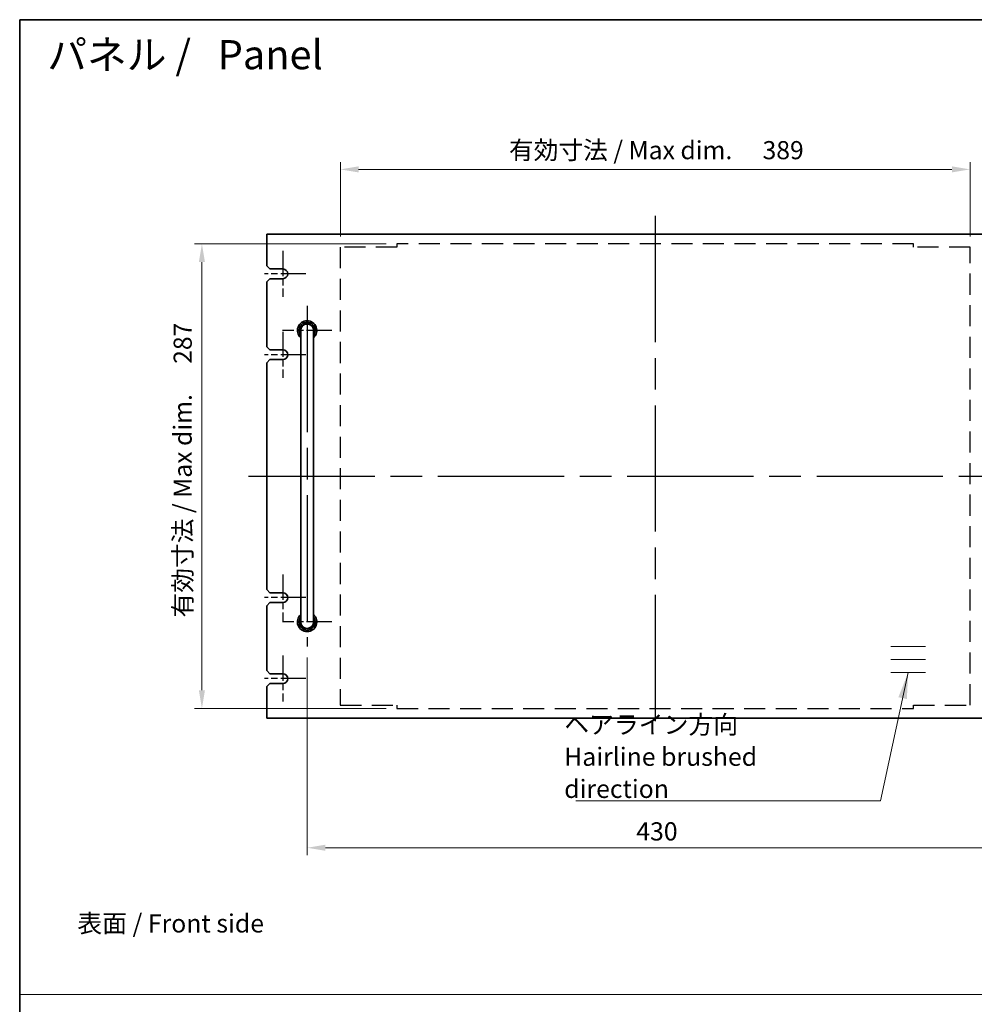
# Model space of a CAD drawing. Units: millimetres. Extents: x 94 to 13253, y 52 to 2019.
# Drawn here: x 5393 to 5982, y 708 to 1316 of the extents above; entities that cross this region are included whole.
import ezdxf

# ---------------------------------------------------------------- set-up
doc = ezdxf.new("R2010")
doc.units = ezdxf.units.MM
doc.header["$LTSCALE"] = 6.5
doc.linetypes.add('ACISOTGL', pattern=[3, 2, -1])
doc.linetypes.add('AM_ISO08W050', pattern=[18, 12, -1.5, 3, -1.5])
doc.layers.get('Defpoints').update_dxf_attribs({"lineweight": 25})
for name, color, linetype, lineweight in [('AM_7', 4, 'AM_ISO08W050', 25), ('Border (ISO)', 7, 'Continuous', 35), ('Dimension (ISO)', 7, 'Continuous', 18), ('Dimension (ISO) @ 1', 7, 'Continuous', 18), ('Sketch Geometry (ISO)', 7, 'Continuous', 18), ('Symbol (ISO)', 7, 'Continuous', 18), ('Visible (ISO)', 7, 'Continuous', 35)]:
    doc.layers.add(name, color=color, linetype=linetype, lineweight=lineweight)
doc.styles.add('Note Text (TK)', font='MS PGothic.ttf')
doc.dimstyles.new('Default - Method 1b (TK)', dxfattribs={"dimscale": 6.5, "dimtxt": 2.5, "dimasz": 2.5, "dimexe": 1, "dimexo": 1.5, "dimgap": 1, "dimtad": 1, "dimtoh": 1, "dimrnd": 1e-08, "dimdsep": 46, "dimtxsty": 'Note Text (TK)', "dimcen": 0.09, "dimdle": 5, "dimclrd": 100, "dimclre": 100, "dimclrt": 7, "dimadec": 1, "dimazin": 1, "dimtfac": 1, "dimtmove": 0, "dimatfit": 3, "dimfxl": 1, "dimtolj": 1, "dimlwd": -1, "dimlwe": -1, "dimarcsym": 0})
doc.dimstyles.new('Default - Method 1b (TK)$7', dxfattribs={"dimscale": 6.5, "dimtxt": 2.5, "dimasz": 2.5, "dimexe": 1, "dimexo": 1.5, "dimgap": 1, "dimtad": 1, "dimtoh": 1, "dimrnd": 1e-08, "dimdsep": 46, "dimtxsty": 'Note Text (TK)', "dimcen": 0.09, "dimdle": 5, "dimclrd": 100, "dimclre": 100, "dimclrt": 7, "dimadec": 1, "dimazin": 1, "dimtfac": 1, "dimtmove": 0, "dimatfit": 3, "dimfxl": 1, "dimtolj": 1, "dimlwd": -1, "dimlwe": -1, "dimarcsym": 0})

# ---------------------------------------------------------------- blocks, each defined once
blk = doc.blocks.new('図面枠 tk図枠')
at = {"layer": 'Border (ISO)'}
for q in [(405.5, 289), (14.5, 8)]:
    blk.add_line((14.5, 289), q, dxfattribs=at)
blk = doc.blocks.new('*D45')
at = {"layer": 'Defpoints', "color": 0}
for p in [(5570.32, 929.29), (6000.32, 929.29), (6000.32, 805.04)]:
    blk.add_point(p, dxfattribs=at)
at = {"layer": 'Dimension (ISO)', "color": 100}
for p, q in [((5570.32, 922.54), (5570.32, 800.54)), ((6000.32, 922.54), (6000.32, 800.54)), ((5581.57, 805.04), (5989.07, 805.04))]:
    blk.add_line(p, q, dxfattribs=at)
for points in [[(5581.57, 806.91), (5581.57, 803.16), (5570.32, 805.04)], [(5989.07, 806.91), (5989.07, 803.16), (6000.32, 805.04)]]:
    blk.add_solid(points, dxfattribs=at)
at = {"layer": 'Dimension (ISO)', "color": 7, "insert": (5773.62, 815.16), "char_height": 11.25, "attachment_point": 4, "style": 'Note Text (TK)'}
blk.add_mtext('\\A1;430', dxfattribs=at)
blk = doc.blocks.new('*D46')
at = {"layer": 'Defpoints', "color": 0}
for p in [(5979.82, 1224.04), (5590.82, 1175.94), (5979.82, 1175.94)]:
    blk.add_point(p, dxfattribs=at)
at = {"layer": 'Dimension (ISO)', "color": 100}
for p, q in [((5590.82, 1182.69), (5590.82, 1228.54)), ((5979.82, 1182.69), (5979.82, 1228.54)), ((5602.07, 1224.04), (5968.57, 1224.04))]:
    blk.add_line(p, q, dxfattribs=at)
for points in [[(5602.07, 1225.91), (5602.07, 1222.16), (5590.82, 1224.04)], [(5968.57, 1225.91), (5968.57, 1222.16), (5979.82, 1224.04)]]:
    blk.add_solid(points, dxfattribs=at)
at = {"layer": 'Dimension (ISO)', "color": 7, "insert": (5694.98, 1235.92), "char_height": 11.25, "attachment_point": 4, "style": 'Note Text (TK)'}
blk.add_mtext('\\A1;\\fＭＳ Ｐゴシック|b0|i0;\\H11.1926;有効寸法 / Max dim. \u3000389', dxfattribs=at)
blk = doc.blocks.new('*D129')
at = {"layer": 'Defpoints', "color": 0}
for p in [(5625.82, 1178.04), (5505.32, 891.04), (5625.82, 891.04)]:
    blk.add_point(p, dxfattribs=at)
at = {"layer": 'Dimension (ISO)', "color": 100}
for p, q in [((5619.07, 1178.04), (5500.82, 1178.04)), ((5505.32, 1166.79), (5505.32, 902.29)), ((5619.07, 891.04), (5500.82, 891.04))]:
    blk.add_line(p, q, dxfattribs=at)
for points in [[(5503.44, 1166.79), (5507.19, 1166.79), (5505.32, 1178.04)], [(5503.44, 902.29), (5507.19, 902.29), (5505.32, 891.04)]]:
    blk.add_solid(points, dxfattribs=at)
at = {"layer": 'Dimension (ISO)', "color": 7, "insert": (5493.44, 947.27), "char_height": 11.25, "attachment_point": 4, "rotation": 90, "style": 'Note Text (TK)'}
blk.add_mtext('\\A1;\\fＭＳ Ｐゴシック|b0|i0;\\H11.1926;有効寸法 / Max dim. \u3000287', dxfattribs=at)

msp = doc.modelspace()

# ---------------------------------------------------------------- linework, layer by layer
at = {"layer": 'AM_7'}
for p, q in [((5785.3165, 1195.289), (5785.3165, 873.789)), ((5570.3165, 1139.789), (5570.3165, 929.289)), ((5534.0665, 1034.539), (6036.5665, 1034.539))]:
    msp.add_line(p, q, dxfattribs=at)
at = {"layer": 'AM_7', "ltscale": 0.2}
for p, q in [((5555.3165, 1173.789), (5555.3165, 1145.289)), ((5569.5665, 1159.539), (5544.0665, 1159.539)), ((5585.5665, 1124.539), (5555.0665, 1124.539)), ((5555.3165, 1123.789), (5555.3165, 1095.289)), ((5569.5665, 1109.539), (5544.0665, 1109.539)), ((5555.3165, 973.789), (5555.3165, 945.289)), ((5569.5665, 959.539), (5544.0665, 959.539)), ((5585.5665, 944.539), (5555.0665, 944.539)), ((5555.3165, 923.789), (5555.3165, 895.289)), ((5569.5665, 909.539), (5544.0665, 909.539))]:
    msp.add_line(p, q, dxfattribs=at)
at = {"layer": 'AM_7', "linetype": 'ACISOTGL'}
for p, q in [((5590.8165, 1175.939), (5590.8165, 893.139)), ((5625.8165, 1175.939), (5590.8165, 1175.939)), ((5944.8165, 1178.039), (5625.8165, 1178.039)), ((5625.8165, 1178.039), (5625.8165, 1175.939)), ((5944.8165, 1175.939), (5944.8165, 1178.039)), ((5979.8165, 1175.939), (5944.8165, 1175.939)), ((5979.8165, 893.139), (5979.8165, 1175.939)), ((5590.8165, 893.139), (5625.8165, 893.139)), ((5625.8165, 893.139), (5625.8165, 891.039)), ((5625.8165, 891.039), (5944.8165, 891.039)), ((5944.8165, 893.139), (5979.8165, 893.139)), ((5944.8165, 891.039), (5944.8165, 893.139))]:
    msp.add_line(p, q, dxfattribs=at)
at = {"layer": 'Sketch Geometry (ISO)'}
for p, q in [((5930.9261, 929.4213), (5952.2754, 929.4213)), ((5930.9261, 921.3766), (5952.2754, 921.3766)), ((5930.9261, 913.332), (5952.2754, 913.332)), ((5392.75, 714.3517), (7152.25, 714.3517))]:
    msp.add_line(p, q, dxfattribs=at)
at = {"layer": 'Visible (ISO)'}
for p, q in [((6025.3165, 1184.039), (5545.3165, 1184.039)), ((5545.3165, 1184.039), (5545.3165, 1164.539)), ((5547.3165, 1162.539), (5545.3165, 1164.539)), ((5547.3165, 1162.539), (5555.3165, 1162.539)), ((5545.3165, 1154.539), (5547.3165, 1156.539)), ((5555.3165, 1156.539), (5547.3165, 1156.539)), ((5545.3165, 1154.539), (5545.3165, 1114.539)), ((5566.3165, 1124.539), (5566.3165, 1118.539)), ((5574.3165, 1118.539), (5574.3165, 1124.539)), ((5547.3165, 1112.539), (5545.3165, 1114.539)), ((5566.3165, 1118.539), (5566.3165, 950.539)), ((5574.3165, 1118.539), (5574.3165, 950.539)), ((5547.3165, 1112.539), (5555.3165, 1112.539)), ((5545.3165, 1104.539), (5547.3165, 1106.539)), ((5545.3165, 1104.539), (5545.3165, 964.539)), ((5555.3165, 1106.539), (5547.3165, 1106.539)), ((5547.3165, 962.539), (5545.3165, 964.539)), ((5547.3165, 962.539), (5555.3165, 962.539)), ((5545.3165, 954.539), (5547.3165, 956.539)), ((5555.3165, 956.539), (5547.3165, 956.539)), ((5545.3165, 954.539), (5545.3165, 914.539)), ((5566.3165, 950.539), (5566.3165, 944.539)), ((5574.3165, 944.539), (5574.3165, 950.539)), ((5547.3165, 912.539), (5545.3165, 914.539)), ((5547.3165, 912.539), (5555.3165, 912.539)), ((5545.3165, 904.539), (5547.3165, 906.539)), ((5555.3165, 906.539), (5547.3165, 906.539)), ((5545.3165, 904.539), (5545.3165, 885.039)), ((5545.3165, 885.039), (6025.3165, 885.039))]:
    msp.add_line(p, q, dxfattribs=at)
for centre, radius, start, end in [((5555.3165, 1159.539), 3, 270, 90), ((5570.3165, 1124.539), 6, 311.8103149, 228.1896851), ((5570.3165, 1124.539), 5, 323.1301024, 216.8698976), ((5570.3165, 1124.539), 4.1, 347.3196165, 192.6803835), ((5570.3165, 1124.539), 4, 0, 180), ((5555.3165, 1109.539), 3, 270, 90), ((5555.3165, 959.539), 3, 270, 90), ((5570.3165, 944.539), 6, 131.8103149, 48.1896851), ((5570.3165, 944.539), 5, 143.1301024, 36.8698976), ((5570.3165, 944.539), 4.1, 167.3196165, 12.6803835), ((5570.3165, 944.539), 4, 180, 0), ((5555.3165, 909.539), 3, 270, 90)]:
    msp.add_arc(centre, radius, start, end, dxfattribs=at)

# ---------------------------------------------------------------- block references
at = {"xscale": 4.5, "yscale": 4.5, "zscale": 4.5}
msp.add_blockref('図面枠 tk図枠', (5327.5, 16), dxfattribs=at)

# ---------------------------------------------------------------- texts
at = {"layer": 'Symbol (ISO)', "color": 7, "style": 'Note Text (TK)'}
for s, insert, char_height, width, attachment_point, line_spacing_factor in [('{\\H1x; パネル /   Panel}', (5404.2819, 1294.8892), 18, 229.68421, 4, 1.5), ('{\\fＭＳ Ｐゴシック|b0|i0;ヘアライン方向\\P\\fＭＳ Ｐゴシック|b0|i0;Hairline brushed direction}', (5729.1108, 835.7967), 11.25, 179.078951, 7, 1.058182), ('{\\fＭＳ Ｐゴシック|b0|i0;表面 / Front side}', (5428.3348, 758.3175), 11.25, 123.618422, 4, 1.5)]:
    msp.add_mtext(s, dxfattribs=dict(at, insert=insert, char_height=char_height, width=width, attachment_point=attachment_point, line_spacing_factor=line_spacing_factor))

# ---------------------------------------------------------------- dimensions: what is measured, and where the dimension line sits
at = {"layer": 'Dimension (ISO) @ 1', "color": 100}
for base, p1, p2, angle, picture, middle in [((5979.8165, 1224.039), (5590.8165, 1175.939), (5979.8165, 1175.939), 180, '*D46', (5785.3165, 1224.039)), ((5505.3165, 891.039), (5625.8165, 1178.039), (5625.8165, 891.039), 90, '*D129', (5505.3165, 1037.539))]:
    dim = msp.add_linear_dim(base=base, p1=p1, p2=p2, angle=angle, text='\\fＭＳ Ｐゴシック|b0|i0;\\H11.1926;有効寸法 / Max dim. \u3000<>', dimstyle='Default - Method 1b (TK)', override={"dimscale": 1, "dimtxt": 11.25, "dimasz": 11.25, "dimexe": 4.5, "dimexo": 6.75, "dimgap": 4.5, "dimtoh": 0, "dimcen": 0.405, "dimtix": 0, "dimtofl": 0, "dimtmove": 0, "dimatfit": 1}, dxfattribs=at)
    dim.commit()
    dim.dimension.update_dxf_attribs({"geometry": picture, "text_midpoint": middle, "dimtype": 128})
dim = msp.add_linear_dim(base=(6000.3165, 805.039), p1=(5570.3165, 929.289), p2=(6000.3165, 929.289), angle=180, dimstyle='Default - Method 1b (TK)', override={"dimscale": 1, "dimtxt": 11.25, "dimasz": 11.25, "dimexe": 4.5, "dimexo": 6.75, "dimgap": 4.5, "dimtoh": 0, "dimcen": 0.405, "dimtix": 0, "dimtofl": 0, "dimtmove": 0, "dimatfit": 1}, dxfattribs=at)
dim.commit()
dim.dimension.update_dxf_attribs({"geometry": '*D45', "text_midpoint": (5785.3165, 805.039), "dimtype": 128})

# ---------------------------------------------------------------- leaders
at = {"layer": 'Symbol (ISO)', "color": 100, "annotation_type": 0, "has_hookline": 1, "hookline_direction": 1, "text_width": 171.8821}
msp.add_leader([(5941.6008, 913.332), (5924.4398, 833.9217), (5908.1898, 833.9217)], dimstyle='Default - Method 1b (TK)$7', override={"dimgap": 0, "dimtad": 1}, dxfattribs=at)

doc.saveas('drawing.dxf')
